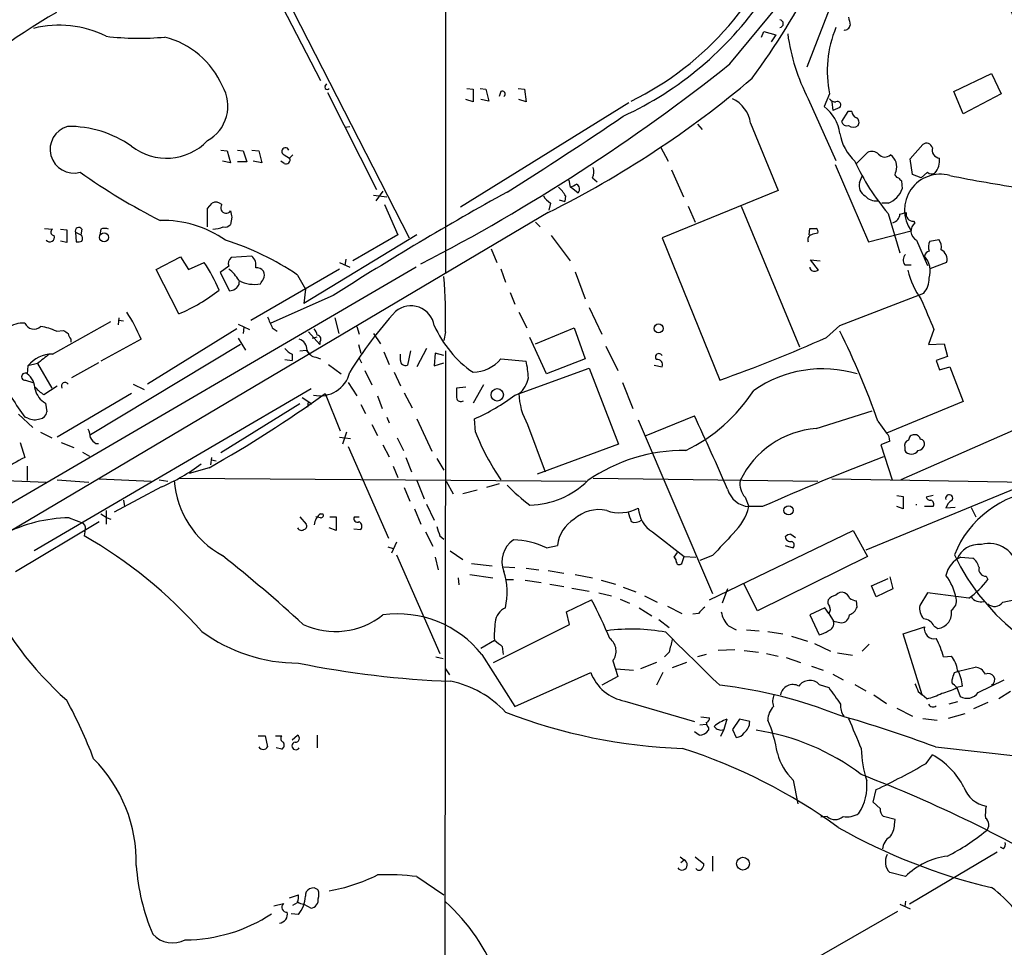
# Model space of a CAD drawing. Extents: x 14 to 1061, y 6 to 872.
# Drawn here: x 494 to 600, y 482 to 581 of the extents above; entities that cross this region are included whole.
import ezdxf

# ---------------------------------------------------------------- set-up
doc = ezdxf.new("R2010")
doc.units = 0
doc.header["$MEASUREMENT"] = 0
doc.layers.add('MAIN', color=5, linetype='CONTINUOUS')

msp = doc.modelspace()

# ---------------------------------------------------------------- linework, layer by layer
at = {"layer": 'MAIN'}
for p, q in [((540.004, 683.9373), (540.004, 554.3973)), ((497.2473, 634.238), (536.1093, 558.1227)), ((583.5227, 588.772), (578.6967, 576.4107)), ((521.5467, 584.7927), (526.6267, 574.9713)), ((570.484, 576.7493), (575.6487, 583.0147)), ((573.8707, 579.628), (574.1247, 580.2207)), ((574.1247, 580.2207), (575.3947, 579.882)), ((575.3947, 579.882), (574.8867, 579.12)), ((594.4447, 573.786), (598.5087, 575.7333)), ((598.5087, 575.7333), (599.5247, 573.532)), ((527.1347, 574.3787), (527.304, 574.6327)), ((527.3887, 573.7013), (532.638, 563.2873)), ((542.29, 574.1247), (542.9673, 574.04)), ((542.9673, 574.04), (542.9673, 572.6853)), ((543.7293, 574.1247), (544.322, 574.04)), ((544.322, 574.04), (544.6607, 572.77)), ((545.9307, 573.786), (545.7613, 573.278)), ((547.7933, 574.1247), (548.4707, 574.04)), ((548.4707, 574.04), (548.64, 572.6853)), ((595.4607, 571.4153), (594.4447, 573.786)), ((542.9673, 572.6853), (542.2053, 572.9393)), ((544.6607, 572.77), (543.814, 572.9393)), ((548.64, 572.6853), (547.878, 572.9393)), ((578.866, 573.024), (581.8293, 566.42)), ((581.152, 573.532), (580.5593, 572.1773)), ((581.406, 572.6853), (581.4907, 571.754)), ((599.5247, 573.532), (595.4607, 571.4153)), ((559.6467, 572.6007), (541.6127, 561.4247)), ((582.2527, 572.0927), (581.4907, 571.754)), ((583.0993, 571.6693), (582.422, 570.5687)), ((583.5227, 571.6693), (583.0993, 571.6693)), ((529.2513, 569.976), (529.7593, 570.0607)), ((567.0127, 570.3147), (567.5207, 569.722)), ((572.6853, 570.3993), (575.6487, 563.2027)), ((515.9587, 567.5207), (516.636, 567.436)), ((516.636, 567.436), (516.9747, 566.166)), ((517.7367, 567.5207), (518.3293, 567.436)), ((518.3293, 567.436), (518.7527, 566.2507)), ((519.2607, 567.5207), (520.0227, 567.436)), ((520.0227, 567.436), (520.3613, 566.166)), ((563.0333, 567.8593), (563.88, 566.3353)), ((589.788, 566.5893), (591.1427, 568.1133)), ((516.9747, 566.166), (516.128, 566.3353)), ((520.3613, 566.166), (519.43, 566.3353)), ((522.732, 566.0813), (522.3933, 566.3353)), ((522.732, 567.0127), (523.3247, 566.674)), ((523.6633, 567.0127), (523.3247, 566.674)), ((584.0307, 566.0813), (585.216, 567.2667)), ((590.042, 564.896), (589.788, 566.5893)), ((518.7527, 566.2507), (517.7367, 566.2507)), ((564.2187, 565.404), (565.4887, 562.5253)), ((581.7447, 565.9967), (585.3007, 557.6993)), ((553.212, 564.3033), (553.3813, 563.5413)), ((555.752, 564.5573), (556.26, 564.134)), ((584.3693, 564.0493), (584.6233, 564.7267)), ((588.8567, 564.2187), (588.9413, 563.372)), ((590.9733, 564.5573), (590.042, 564.896)), ((591.6507, 565.15), (590.9733, 564.5573)), ((533.3153, 563.118), (532.5533, 562.102)), ((553.466, 563.5413), (554.228, 562.9487)), ((575.6487, 563.2027), (563.2027, 558.1227)), ((532.2993, 562.6947), (533.7387, 562.5253)), ((552.196, 562.1867), (552.7887, 562.0173)), ((552.8733, 562.61), (552.7887, 562.0173)), ((514.5193, 561.2553), (515.0273, 561.848)), ((533.4847, 561.6787), (534.924, 558.4613)), ((551.2647, 561.848), (551.0953, 561.086)), ((565.9967, 561.5093), (566.7587, 559.816)), ((571.6693, 561.5093), (577.9347, 546.4387)), ((587.4173, 561.848), (586.74, 561.848)), ((551.0107, 560.832), (493.522, 526.796)), ((517.144, 560.324), (516.9747, 559.562)), ((587.4173, 560.7473), (588.6873, 556.514)), ((588.6873, 560.6627), (589.3647, 560.832)), ((497.078, 559.1387), (497.9247, 559.054)), ((498.7713, 559.054), (499.4487, 558.9693)), ((499.4487, 558.9693), (499.4487, 557.6147)), ((501.0573, 559.054), (500.9727, 558.4613)), ((503.0893, 559.054), (503.0047, 558.4613)), ((549.656, 559.816), (550.164, 559.308)), ((578.9507, 558.4613), (579.0353, 559.1387)), ((590.1267, 559.9007), (590.296, 559.7313)), ((500.38, 558.7153), (500.4647, 557.6993)), ((500.38, 558.7153), (500.9727, 558.4613)), ((536.956, 558.4613), (524.8487, 551.0953)), ((534.924, 558.4613), (530.098, 555.6673)), ((551.3493, 558.3767), (553.3813, 555.6673)), ((563.2027, 558.1227), (569.3833, 542.8827)), ((585.3007, 557.6993), (589.8727, 558.8847)), ((590.4653, 557.8687), (591.6507, 555.1593)), ((591.9047, 557.784), (592.836, 557.9533)), ((499.4487, 557.6147), (498.7713, 557.784)), ((544.9147, 556.9373), (545.5073, 555.498)), ((509.016, 554.736), (511.6407, 556.0907)), ((511.6407, 556.0907), (512.4873, 554.736)), ((519.2607, 556.1753), (517.0593, 556.006)), ((529.336, 555.8367), (529.2513, 555.1593)), ((579.9667, 554.6513), (579.12, 555.752)), ((579.12, 555.752), (580.136, 555.6673)), ((536.8713, 554.99), (492.1673, 528.9127)), ((511.4713, 549.9947), (509.016, 554.736)), ((512.4873, 554.736), (514.1807, 555.498)), ((516.8053, 555.0747), (515.874, 554.3973)), ((519.176, 549.3173), (528.6587, 554.8207)), ((528.6587, 555.498), (529.7593, 554.99)), ((545.9307, 554.8207), (546.4387, 553.3813)), ((589.1953, 555.244), (589.8727, 555.244)), ((593.6827, 555.498), (591.9047, 554.8207)), ((515.874, 554.3973), (516.89, 552.45)), ((524.1713, 554.1433), (525.018, 552.6193)), ((553.8893, 554.482), (554.99, 551.6033)), ((579.628, 554.5667), (579.9667, 554.6513)), ((517.906, 553.1273), (517.906, 553.466)), ((525.018, 552.6193), (524.8487, 551.0953)), ((527.9813, 551.942), (521.2927, 548.9787)), ((546.9467, 552.2807), (547.4547, 551.0107)), ((582.2527, 548.7247), (591.2273, 552.196)), ((555.4133, 550.672), (556.768, 547.7933)), ((505.0367, 549.5713), (504.952, 548.8093)), ((528.1507, 549.5713), (528.574, 547.878)), ((547.878, 550.164), (548.7247, 548.4707)), ((497.9247, 545.6767), (504.19, 549.148)), ((505.0367, 549.3173), (505.5447, 549.2327)), ((517.652, 548.386), (508.0847, 542.4593)), ((517.8213, 548.894), (519.0067, 548.3013)), ((518.414, 548.5553), (518.3293, 547.878)), ((521.462, 548.4707), (521.97, 548.132)), ((530.5213, 548.64), (530.7753, 547.7933)), ((549.656, 546.7773), (553.8047, 548.4707)), ((553.8047, 548.4707), (554.99, 545.1687)), ((580.8133, 547.4547), (582.2527, 548.7247)), ((498.348, 548.132), (499.11, 548.2167)), ((517.8213, 547.37), (518.5833, 546.1)), ((525.3567, 548.0473), (526.542, 546.6927)), ((525.78, 547.37), (526.288, 547.5393)), ((532.2993, 547.878), (533.0613, 546.7773)), ((540.004, 548.0473), (539.8347, 547.116)), ((550.8413, 543.56), (549.0633, 547.4547)), ((592.328, 548.3013), (591.7353, 546.6927)), ((499.872, 547.2853), (499.872, 546.9467)), ((518.0753, 546.6927), (501.9887, 537.0407)), ((507.4073, 547.2853), (503.0893, 544.9147)), ((526.542, 546.9467), (526.542, 546.6927)), ((530.6907, 546.6927), (530.9447, 545.7613)), ((537.972, 546.2693), (536.956, 544.322)), ((557.1913, 546.5233), (558.4613, 543.8987)), ((591.7353, 546.6927), (593.4287, 546.7773)), ((593.4287, 546.7773), (593.7673, 545.4227)), ((523.5787, 545.6767), (523.5787, 544.9993)), ((524.4253, 546.0153), (525.1027, 546.1)), ((525.1027, 546.1), (525.3567, 545.7613)), ((526.1187, 545.338), (526.6267, 545.1687)), ((530.7753, 545.2533), (531.0293, 544.7453)), ((533.4, 545.9307), (533.9927, 544.576)), ((535.178, 544.9993), (535.178, 545.6767)), ((536.2787, 546.0153), (535.94, 544.4913)), ((538.9033, 545.7613), (538.8187, 544.4067)), ((539.8347, 545.5073), (538.9033, 545.7613)), ((540.004, 546.0153), (539.9193, 454.5753)), ((593.7673, 545.4227), (592.582, 544.9993)), ((495.3, 544.4067), (495.2153, 543.56)), ((496.316, 544.6607), (495.3, 544.4067)), ((496.316, 544.6607), (497.84, 542.036)), ((502.8353, 544.7453), (499.9567, 543.1367)), ((522.8167, 545.084), (523.5787, 544.9993)), ((527.4733, 544.576), (528.828, 543.56)), ((538.8187, 544.4067), (539.8347, 544.7453)), ((545.9307, 545.1687), (548.64, 544.9147)), ((547.4547, 541.274), (555.4133, 544.1527)), ((554.99, 545.1687), (550.8413, 543.56)), ((555.4133, 544.1527), (558.546, 536.0247)), ((562.356, 544.4913), (563.2027, 544.322)), ((592.582, 544.9993), (592.9207, 543.9833)), ((592.9207, 543.9833), (594.0213, 544.322)), ((594.0213, 544.322), (595.4607, 540.5967)), ((531.368, 543.8987), (532.13, 542.3747)), ((534.5007, 543.7293), (535.178, 542.29)), ((495.046, 542.8827), (495.808, 542.6287)), ((496.9933, 541.3587), (498.4327, 542.29)), ((506.5607, 542.4593), (507.746, 541.8667)), ((529.59, 542.6287), (530.5213, 541.1893)), ((542.2053, 542.1207), (541.1893, 542.036)), ((544.068, 542.3747), (542.9673, 540.4273)), ((558.9693, 542.6287), (560.07, 539.8347)), ((525.6107, 541.9513), (495.9773, 524.5947)), ((506.3913, 541.4433), (498.4327, 536.7867)), ((524.6793, 541.02), (525.6953, 540.3427)), ((527.1347, 541.4433), (528.7433, 537.464)), ((532.7227, 541.1893), (533.2307, 539.8347)), ((535.6013, 541.528), (536.448, 539.9193)), ((497.1627, 540.4273), (497.332, 539.496)), ((524.4253, 540.3427), (515.9587, 535.0933)), ((525.272, 540.004), (525.3567, 540.5967)), ((530.9447, 540.258), (531.4527, 539.3267)), ((595.4607, 540.5967), (587.248, 537.21)), ((494.284, 539.242), (495.808, 537.8027)), ((495.3, 538.8187), (494.9613, 538.9033)), ((533.7387, 538.9033), (533.9927, 538.3107)), ((561.5093, 536.956), (566.674, 539.0727)), ((579.7127, 537.718), (585.724, 539.5807)), ((604.1813, 538.988), (588.772, 532.2147)), ((532.13, 538.1413), (532.7227, 536.956)), ((536.956, 538.734), (538.5647, 535.2627)), ((543.2213, 537.2947), (543.1367, 538.734)), ((548.8093, 538.1413), (550.672, 533.0613)), ((560.6627, 538.6493), (568.6213, 520.0227)), ((586.3167, 538.48), (587.248, 537.21)), ((496.6547, 537.2947), (497.84, 536.702)), ((528.6587, 536.7867), (529.2513, 536.702)), ((529.4207, 537.2947), (528.9973, 536.0247)), ((494.4533, 536.194), (494.9613, 534.5853)), ((498.856, 536.194), (500.2107, 535.686)), ((502.5813, 536.1093), (502.8353, 536.1093)), ((529.2513, 536.702), (529.844, 536.6173)), ((529.59, 535.7707), (533.908, 525.9493)), ((533.3153, 535.94), (533.9927, 534.67)), ((534.8393, 536.702), (535.5167, 535.3473)), ((558.546, 536.0247), (549.8253, 532.8073)), ((587.5867, 536.3633), (586.6553, 535.94)), ((586.6553, 535.94), (587.8407, 532.2147)), ((501.142, 535.178), (501.904, 534.7547)), ((589.1953, 535.686), (589.1953, 535.3473)), ((495.2153, 533.654), (495.2153, 532.13)), ((514.9427, 534.5853), (514.858, 533.8233)), ((514.9427, 534.3313), (515.4507, 534.2467)), ((534.416, 533.654), (534.924, 532.4687)), ((535.7707, 534.5853), (536.3633, 533.0613)), ((539.0727, 534.5007), (539.8347, 533.2307)), ((514.6887, 533.4847), (512.572, 532.892)), ((605.6207, 533.146), (585.0467, 524.6793)), ((492.9293, 532.13), (497.2473, 531.9607)), ((498.4327, 532.2147), (501.8193, 531.9607)), ((502.92, 532.2993), (508.508, 532.0453)), ((509.3547, 532.2147), (510.286, 532.0453)), ((511.556, 532.384), (555.0747, 532.0453)), ((536.956, 532.13), (537.718, 530.1827)), ((540.0887, 532.0453), (540.8507, 530.6907)), ((545.7613, 531.7913), (544.4067, 531.368)), ((555.8367, 532.384), (579.882, 532.0453)), ((581.406, 532.2993), (602.234, 531.9607)), ((509.6087, 531.4527), (504.5287, 528.7433)), ((535.6013, 531.368), (536.194, 529.9287)), ((543.3907, 531.114), (541.8667, 530.6907)), ((588.3487, 530.5213), (589.026, 530.4367)), ((589.026, 530.4367), (589.026, 529.082)), ((592.2433, 530.5213), (591.4813, 530.352)), ((505.5447, 530.0133), (505.6293, 529.336)), ((537.972, 529.59), (538.8187, 527.8967)), ((572.0927, 530.352), (572.516, 529.336)), ((503.0893, 528.574), (503.7667, 528.1507)), ((503.682, 528.9127), (503.682, 527.4733)), ((526.6267, 528.574), (526.8807, 528.574)), ((536.702, 529.082), (537.3793, 527.4733)), ((573.9553, 529.336), (572.516, 529.336)), ((589.026, 529.082), (588.3487, 529.336)), ((592.2433, 529.336), (591.312, 529.336)), ((594.614, 529.2513), (593.598, 529.1667)), ((596.3073, 529.2513), (596.8153, 528.2353)), ((493.9453, 522.3933), (502.92, 527.7273)), ((499.7027, 528.1507), (501.2267, 527.558)), ((503.7667, 528.1507), (504.19, 527.9813)), ((524.4253, 528.2353), (525.1027, 527.4733)), ((526.6267, 528.1507), (526.1187, 528.2353)), ((527.6427, 528.2353), (528.32, 528.2353)), ((528.32, 528.2353), (528.32, 526.796)), ((530.2673, 528.2353), (530.7753, 528.2353)), ((501.396, 526.6267), (501.3113, 526.2033)), ((528.32, 526.796), (527.558, 527.05)), ((530.1827, 526.9653), (530.9447, 526.8807)), ((537.8873, 526.6267), (538.6493, 525.1027)), ((562.1867, 526.6267), (565.5733, 524.002)), ((568.2827, 519.3453), (583.692, 526.796)), ((577.0033, 526.3727), (577.5113, 526.034)), ((583.692, 526.796), (585.216, 524.002)), ((534.7547, 525.526), (534.2467, 524.3407)), ((539.4113, 526.2033), (539.8347, 525.8647)), ((550.8413, 524.9333), (552.0267, 525.1873)), ((576.4107, 525.1873), (577.2573, 524.9333)), ((533.8233, 525.018), (534.416, 524.8487)), ((534.7547, 524.1713), (539.4113, 513.588)), ((540.512, 524.5947), (541.8667, 523.6633)), ((564.8113, 524.4253), (564.4727, 523.9173)), ((538.9033, 523.9173), (539.242, 522.5627)), ((542.798, 523.24), (544.9993, 522.986)), ((565.3193, 523.24), (565.5733, 524.002)), ((565.5733, 524.002), (566.8433, 523.9173)), ((568.6213, 524.0867), (567.2667, 523.5787)), ((585.216, 524.002), (573.4473, 518.16)), ((595.2067, 523.9173), (596.4767, 523.8327)), ((542.6287, 522.0547), (545.084, 521.716)), ((546.2693, 522.9013), (547.4547, 522.8167)), ((548.64, 522.732), (549.9947, 522.5627)), ((551.0107, 522.478), (552.704, 522.224)), ((553.8893, 522.0547), (555.752, 521.716)), ((541.3587, 521.716), (541.4433, 520.954)), ((546.5233, 521.5467), (547.2853, 521.5467)), ((548.5553, 521.462), (550.2487, 521.208)), ((551.18, 521.0387), (552.704, 520.7847)), ((556.6833, 521.462), (558.2073, 521.0387)), ((573.4473, 518.16), (571.9233, 521.1233)), ((585.6393, 520.8693), (587.4173, 521.6313)), ((587.5867, 521.8007), (587.9253, 520.5307)), ((597.916, 521.8853), (598.0853, 521.5467)), ((553.5507, 520.6153), (555.4133, 520.2767)), ((556.4293, 520.1073), (557.784, 519.7687)), ((559.054, 520.7), (560.4087, 520.192)), ((570.23, 520.5307), (569.6373, 519.0067)), ((586.1473, 519.684), (585.6393, 520.8693)), ((587.9253, 520.5307), (586.1473, 519.684)), ((591.6507, 520.1073), (590.804, 518.7527)), ((596.0533, 519.5147), (591.6507, 520.1073)), ((552.958, 518.0753), (555.6673, 519.3453)), ((558.7153, 519.43), (559.7313, 519.0067)), ((561.34, 519.7687), (562.6947, 519.0913)), ((584.1153, 518.5833), (584.0307, 519.2607)), ((599.694, 519.0913), (600.8793, 519.3453)), ((553.2967, 516.7207), (552.958, 518.0753)), ((560.7473, 518.4987), (562.102, 517.652)), ((563.7953, 518.668), (565.3193, 517.906)), ((567.0973, 517.906), (566.5047, 517.8213)), ((580.644, 518.4987), (579.0353, 517.7367)), ((581.0673, 517.906), (580.644, 518.4987)), ((581.0673, 517.906), (581.5753, 517.0593)), ((545.1687, 512.6567), (553.2967, 516.7207)), ((562.864, 517.2287), (563.9647, 516.382)), ((579.0353, 517.7367), (580.0513, 515.62)), ((581.5753, 517.0593), (582.422, 516.89)), ((570.3147, 516.5513), (571.1613, 516.128)), ((572.262, 516.128), (573.6167, 516.0433)), ((574.548, 515.9587), (576.1567, 515.7047)), ((589.026, 515.7047), (591.312, 516.4667)), ((591.058, 509.1853), (589.026, 515.7047)), ((592.328, 516.5513), (592.7513, 516.2973)), ((543.814, 514.1807), (545.2533, 515.0273)), ((577.088, 515.4507), (578.7813, 514.9427)), ((579.5433, 514.6887), (581.2367, 513.842)), ((546.1, 514.35), (546.1847, 513.5033)), ((563.9647, 513.7573), (563.4567, 513.2493)), ((570.992, 514.0113), (569.214, 513.9267)), ((572.008, 513.9267), (573.532, 513.7573)), ((574.3787, 513.588), (575.6487, 513.334)), ((581.9987, 513.6727), (583.6073, 513.4187)), ((584.6233, 513.842), (585.3853, 514.604)), ((538.988, 513.2493), (539.75, 513.08)), ((543.8987, 513.5033), (547.4547, 507.9153)), ((557.9533, 512.826), (558.4613, 511.1327)), ((562.61, 512.6567), (560.9167, 511.9793)), ((565.8273, 512.6567), (564.3033, 512.064)), ((567.944, 513.5033), (567.0127, 513.2493)), ((576.4953, 513.1647), (578.0193, 512.6567)), ((593.344, 513.2493), (594.1907, 513.334)), ((540.004, 511.9793), (540.4273, 511.302)), ((547.4547, 507.9153), (555.5827, 511.556)), ((558.292, 511.9793), (560.1547, 511.81)), ((563.2873, 511.556), (562.61, 510.2013)), ((579.2047, 512.2333), (580.4747, 511.81)), ((594.5293, 511.556), (594.9527, 511.7253)), ((594.9527, 511.7253), (596.7307, 512.1487)), ((558.4613, 511.1327), (556.768, 510.2013)), ((581.4907, 511.3867), (582.5913, 510.794)), ((594.2753, 510.4553), (594.2753, 510.794)), ((597.0693, 509.4393), (599.8633, 510.794)), ((580.0513, 510.286), (581.0673, 509.9473)), ((583.8613, 510.286), (585.0467, 509.6087)), ((590.6347, 509.524), (591.058, 509.1853)), ((595.376, 510.1167), (594.7833, 509.9473)), ((594.7833, 509.9473), (595.122, 509.016)), ((600.5407, 509.524), (599.2707, 508.762)), ((559.2233, 508.508), (566.674, 506.3067)), ((585.8933, 509.1853), (587.248, 508.254)), ((591.566, 508.762), (591.058, 509.1853)), ((594.868, 508.4233), (593.9367, 508.1693)), ((598.0853, 508.3387), (596.5613, 507.6613)), ((588.3487, 507.746), (590.042, 506.8993)), ((567.3513, 506.8147), (568.2827, 506.73)), ((570.1453, 506.5607), (569.8067, 505.46)), ((571.5, 506.5607), (570.738, 505.46)), ((572.6007, 506.3067), (571.5, 506.5607)), ((591.1427, 506.6453), (592.6667, 506.476)), ((595.63, 507.1533), (593.852, 506.6453)), ((567.182, 504.8673), (566.674, 505.206)), ((567.2667, 505.968), (567.944, 506.0527)), ((568.198, 505.6293), (568.198, 505.3753)), ((569.8067, 505.46), (569.468, 504.698)), ((570.738, 505.46), (571.1613, 504.6133)), ((519.938, 504.7827), (520.7, 504.7827)), ((520.7, 504.7827), (520.954, 503.5973)), ((521.8007, 504.7827), (522.478, 504.7827)), ((523.5787, 504.3593), (524.1713, 504.8673)), ((526.288, 504.8673), (526.288, 503.5127)), ((522.478, 503.3433), (521.8853, 503.5127)), ((592.4973, 503.5973), (601.726, 502.5813)), ((591.4813, 501.8193), (592.1587, 502.7507)), ((577.2573, 500.0413), (577.7653, 497.5013)), ((585.8087, 497.6707), (586.1473, 499.0253)), ((586.5707, 496.9933), (585.8087, 497.6707)), ((580.898, 496.1467), (580.2207, 496.062)), ((588.1793, 495.808), (586.9093, 496.1467)), ((588.0947, 495.3), (588.1793, 495.808)), ((599.7787, 492.6753), (599.44, 492.8447)), ((565.15, 491.8287), (565.5733, 491.49)), ((565.2347, 491.236), (565.5733, 491.49)), ((566.7587, 491.8287), (567.69, 491.0667)), ((568.6213, 491.9133), (568.6213, 490.3047)), ((599.1013, 492.3367), (589.7033, 486.7487)), ((536.956, 489.712), (539.8347, 487.7647)), ((589.28, 489.712), (587.5867, 490.1353)), ((523.3247, 487.426), (524.256, 487.7647)), ((521.6313, 486.5793), (522.6473, 486.8333)), ((523.6633, 486.664), (524.1713, 486.918)), ((524.8487, 486.7487), (525.6107, 486.3253)), ((588.6873, 486.7487), (589.788, 486.2407)), ((589.28, 487.0873), (589.1953, 486.4947)), ((524.256, 485.648), (523.494, 485.7327)), ((588.4333, 485.9867), (578.866, 480.4833))]:
    msp.add_line(p, q, dxfattribs=at)
for centre, radius in [((503.4496, 558.1717), 0.4823), ((562.8316, 548.42), 0.4845), ((545.5592, 541.3135), 0.6652), ((576.7569, 528.9337), 0.4938), ((571.8748, 491.0883), 0.691)]:
    msp.add_circle(centre, radius, dxfattribs=at)
for centre, radius, start, end in [((512.5001, 620.0373), 75.1718, 323.406903, 342.953365), ((545.222, 602.5882), 33.2354, 296.209786, 342.0183), ((672.8258, 609.1111), 77.0158, 198.273915, 213.587932), ((543.5793, 604.6892), 36.9267, 294.775542, 325.346101), ((527.4795, 530.7385), 59.1807, 119.488345, 135.210853), ((575.7651, 581.0674), 0.4266, 277.121685, 82.87665), ((794.9146, 623.6405), 215.8358, 191.192712, 191.421926), ((498.654, 569.7087), 11.1964, 63.315945, 104.277769), ((592.9547, 575.9962), 12.0572, 157.326547, 191.792965), ((582.7607, 580.9825), 0.5986, 261.864482, 351.884788), ((507.2113, 609.0128), 29.5119, 263.131612, 275.319437), ((507.6142, 570.6176), 9.3076, 23.83417, 75.483002), ((597.3911, 582.718), 20.9082, 187.56145, 207.622614), ((443.793, 736.254), 203.6967, 297.350937, 308.459327), ((502.6784, 657.956), 108.4854, 296.456544, 310.306269), ((512.4995, 572.2354), 4.2142, 298.638237, 30.569703), ((527.3463, 574.2516), 0.2468, 149.008378, 329.06013), ((546.1, 573.532), 0.3053, 303.684862, 123.684862), ((569.2952, 569.9188), 3.424, 8.067154, 65.078536), ((581.7447, 573.3626), 0.6826, 209.738635, 277.119811), ((581.9987, 572.3588), 0.3678, 313.667268, 117.421916), ((578.1095, 568.7987), 4.1733, 6.88116, 54.054387), ((584.3328, 571.7478), 0.8139, 185.534773, 248.212969), ((350.8796, 876.3354), 369.4155, 301.99415, 304.299839), ((583.0247, 570.756), 0.6311, 197.263584, 284.619728), ((583.7113, 570.4879), 0.5968, 324.96787, 57.641471), ((500.2107, 567.6054), 2.5407, 105.423436, 285.420662), ((499.6503, 558.2716), 11.7897, 55.126146, 90.568609), ((583.692, 570.8018), 0.8301, 232.267279, 307.732721), ((510.1297, 572.7054), 6.0536, 231.862868, 316.478545), ((587.2709, 570.1044), 5.0825, 189.121312, 227.866903), ((522.8696, 567.3831), 0.3951, 20.379542, 249.620458), ((585.6816, 566.2928), 1.0795, 48.18441, 115.55143), ((591.5468, 567.6323), 0.6282, 13.100569, 130.034449), ((592.9873, 567.5342), 0.8628, 163.814702, 265.572772), ((522.9267, 566.4793), 0.4431, 243.932306, 26.067694), ((605.3335, 576.074), 23.5775, 204.396632, 220.545863), ((587.0755, 567.6434), 0.8676, 219.00737, 313.370091), ((586.8247, 565.7427), 1.5263, 340.559549, 56.312015), ((590.9232, 566.4202), 2.0136, 317.709276, 7.241134), ((554.6356, 565.1968), 1.2866, 330.194911, 21.005858), ((588.5531, 564.9568), 0.401, 136.131621, 264.978896), ((542.1067, 623.7351), 71.6324, 234.870943, 242.867973), ((673.3498, 649.0754), 119.7487, 224.893867, 225.123016), ((593.0211, 561.0962), 3.8475, 74.931788, 215.084983), ((592.0861, 565.5973), 0.6243, 225.772379, 301.546171), ((619.0118, 685.4421), 123.1922, 258.295873, 261.973669), ((550.1644, 561.1709), 3.0674, 27.979423, 50.602432), ((469.05, 733.0506), 189.3282, 296.45046, 296.679656), ((553.7812, 563.3485), 0.5996, 318.177581, 62.430612), ((585.5293, 563.6853), 1.2158, 162.578502, 242.18505), ((586.5496, 564.2397), 2.5442, 289.940586, 340.059414), ((713.473, 261.6142), 344.5249, 118.968824, 122.574687), ((552.5764, 563.9217), 2.4537, 212.315026, 237.684974), ((586.0939, 563.5683), 1.4831, 220.252239, 278.639839), ((27.7193, 560.2817), 486.801, 359.885397, 0.114591), ((515.4311, 561.1381), 0.8167, 41.445945, 119.63176), ((516.509, 561.34), 0.5758, 143.971895, 323.971895), ((509.7141, 548.1735), 11.815, 55.143214, 91.332738), ((686.4019, 602.992), 174.5531, 193.919662, 194.148821), ((587.5926, 560.7809), 1.1011, 287.587464, 353.837376), ((590.0995, 560.6558), 0.7556, 166.515474, 272.063001), ((498.1005, 558.7381), 0.3615, 119.096166, 268.969612), ((500.7281, 558.8658), 0.3792, 29.756126, 203.381098), ((503.5126, 558.0797), 1.0623, 66.511757, 113.483296), ((514.8429, 562.7322), 3.688, 274.184349, 291.80314), ((516.4243, 559.9431), 0.6695, 251.573171, 325.301058), ((579.374, 728.4886), 169.3502, 269.885409, 270.114592), ((579.5431, 558.8), 0.3788, 333.45524, 63.401126), ((590.9713, 558.8537), 1.1073, 127.577741, 242.810181), ((497.6283, 558.1932), 0.5005, 220.421237, 21.505953), ((500.6242, 558.0738), 0.5211, 326.212351, 48.033217), ((507.2485, 528.9745), 30.329, 56.084213, 72.305607), ((579.3384, 557.9456), 0.5327, 104.534455, 207.536644), ((621.8874, 389.2447), 174.5167, 103.9276, 104.156815), ((591.8624, 557.149), 1.2629, 346.430326, 39.560428), ((500.6339, 558.6311), 0.947, 259.708141, 296.556934), ((593.0242, 557.1442), 1.2894, 150.251812, 200.944034), ((592.6155, 555.8381), 1.1201, 342.323731, 64.935825), ((517.5532, 555.371), 0.8045, 127.875608, 201.61228), ((518.456, 555.2015), 1.2632, 346.438992, 50.431362), ((589.8568, 555.7467), 0.8308, 133.966174, 217.232638), ((591.9045, 556.0908), 0.5985, 98.116564, 171.883436), ((589.4821, 554.5434), 2.4518, 342.465166, 41.726495), ((493.2633, 542.2249), 24.7732, 24.592833, 32.397099), ((512.9113, 550.3338), 5.941, 32.784075, 49.046602), ((519.7807, 553.9192), 0.9908, 40.805138, 95.600693), ((579.4904, 555.0006), 0.4552, 181.334268, 287.595058), ((393.3498, 638.1487), 152.6538, 326.192749, 326.421911), ((519.5564, 554.1434), 1.0623, 336.511757, 23.483296), ((489.5248, 549.5711), 50.5022, 358.270955, 5.00153), ((598.1815, 556.7275), 8.8932, 193.500745, 215.852683), ((589.5024, 553.745), 2.3183, 318.075429, 1.475579), ((516.8185, 553.6579), 1.21, 273.387593, 333.99188), ((519.5058, 556.4645), 3.3241, 241.231343, 281.913337), ((504.2308, 567.2439), 18.7072, 292.770647, 308.160289), ((1395.991, 888.581), 872.7339, 202.7191449, 202.9483304), ((536.3054, 548.2916), 2.5504, 9.777368, 129.882945), ((491.0312, 540.4585), 17.7421, 22.630075, 33.163677), ((817.5116, 676.0542), 322.3708, 203.084578, 203.313777), ((568.7929, 519.4367), 45.9756, 137.918869, 148.103889), ((494.7575, 546.0574), 2.9284, 86.009314, 124.502981), ((495.9256, 549.3973), 1.0512, 203.465533, 313.913114), ((495.2776, 540.9738), 7.7889, 66.78383, 79.816413), ((524.51, 547.2429), 1.838, 14.680414, 38.456797), ((549.5959, 553.4546), 11.7695, 203.695721, 235.722319), ((584.0312, 675.0357), 152.6259, 236.192738, 236.421942), ((500.5755, 547.9376), 0.9594, 183.561805, 222.837328), ((526.2174, 547.2618), 0.4524, 315.850821, 81.022765), ((520.2293, 682.3412), 147.8675, 289.415683, 294.187136), ((508.7541, 511.5036), 82.1199, 19.177759, 26.489604), ((524.3827, 547.4967), 1.9897, 218.08865, 246.16616), ((523.949, 546.1106), 1.2383, 359.509553, 71.559198), ((497.9793, 542.2165), 3.4606, 90.90402, 140.735639), ((750.9313, 227.6934), 406.5676, 128.545215, 128.774415), ((526.2519, 546.451), 1.121, 198.247455, 263.175497), ((562.864, 545.3549), 0.3714, 24.225635, 226.844093), ((535.7284, 544.9993), 0.5503, 180, 292.613458), ((542.8789, 547.6815), 3.9532, 271.281338, 320.532542), ((540.4719, 542.8407), 8.4273, 2.012868, 14.247146), ((562.7158, 544.5548), 0.5397, 334.446281, 101.305768), ((494.9952, 543.2552), 0.376, 54.166465, 277.765852), ((493.9879, 541.8879), 2.0742, 359.414383, 53.719581), ((526.5521, 544.5001), 3.2985, 257.971604, 346.48616), ((546.1634, 543.6235), 2.7737, 308.182984, 349.891742), ((580.4288, 531.0734), 13.0194, 73.551476, 124.663145), ((551.9833, 579.1004), 69.7661, 211.111375, 215.181548), ((498.4324, 544.0676), 3.0674, 219.397568, 242.020577), ((499.2794, 542.2476), 0.3994, 32.014508, 211.994738), ((795.1891, 541.528), 254.0003, 179.885409, 180.114592), ((498.3715, 542.4922), 2.3927, 195.154309, 239.655138), ((446.2506, 654.2223), 138.7852, 299.546011, 305.647756), ((541.655, 541.0412), 0.4662, 182.606469, 309.464089), ((533.0204, 560.8721), 24.34, 294.558663, 306.372213), ((554.8196, 541.6188), 6.9438, 181.448264, 210.053249), ((557.875, 551.5871), 18.0453, 295.848808, 327.087277), ((496.443, 539.623), 0.898, 278.130102, 351.869898), ((204.4895, 370.7655), 399.3807, 23.684807, 24.924301), ((496.0344, 540.2666), 1.6235, 243.105086, 289.263065), ((499.7318, 536.5868), 2.2598, 2.922039, 27.586725), ((567.6962, 547.0858), 26.3607, 201.80371, 214.342523), ((580.5594, 527.7811), 9.9729, 94.870275, 154.146411), ((586.6012, 536.4602), 0.9902, 354.384402, 49.217958), ((590.1973, 536.4621), 0.5788, 88.613923, 181.395974), ((590.2958, 536.4478), 0.5989, 8.149042, 98.111161), ((503.3012, 537.4217), 1.4969, 208.737847, 241.253601), ((589.806, 535.8453), 0.6311, 107.263584, 194.619728), ((590.5781, 536.0954), 0.7502, 274.32666, 348.044471), ((590.8699, 536.0718), 0.4613, 343.399492, 87.664214), ((565.5539, 517.225), 18.1233, 89.403108, 124.6719), ((691.6231, 261.9683), 292.115, 111.006121, 113.754164), ((589.915, 535.8131), 0.8573, 212.911514, 327.088486), ((499.5301, 524.3883), 11.1738, 114.134925, 128.392495), ((501.1309, 550.9467), 21.2577, 293.503875, 306.723435), ((520.99, 532.8884), 10.0553, 184.325505, 241.084034), ((562.1823, 547.2052), 22.0317, 225.016366, 233.454504), ((548.9261, 538.4179), 8.9137, 270.881938, 315.136356), ((573.6163, 531.7489), 2.067, 169.375577, 222.515896), ((572.7063, 531.9037), 2.5747, 195.891597, 265.761386), ((593.9578, 530.225), 0.3816, 326.305768, 199.441701), ((604.6441, 520.2099), 10.8629, 95.127289, 158.612507), ((589.6506, 529.5477), 0.8158, 357.020804, 2.972183), ((591.9218, 530.4623), 0.4541, 194.057665, 278.549485), ((591.8906, 529.59), 0.4347, 324.240122, 76.874964), ((594.8538, 528.8562), 1.2936, 116.56307, 166.111999), ((527.6717, 527.1906), 1.7338, 127.066862, 173.439016), ((526.6831, 528.4047), 0.2602, 257.480746, 40.589353), ((556.4133, 525.1934), 3.818, 76.941045, 133.097034), ((558.6703, 533.0267), 4.3439, 251.277663, 297.301236), ((813.7236, 612.9077), 267.7345, 198.322042, 198.551232), ((563.9647, 529.4207), 3.3118, 184.398705, 237.528808), ((566.5911, 530.8838), 6.1237, 313.710449, 345.359445), ((500.1092, 511.7675), 16.3882, 91.421331, 116.975637), ((500.6127, 526.9653), 0.8534, 336.622441, 43.988752), ((524.7782, 527.2616), 0.3874, 280.48609, 33.119959), ((530.5637, 528.0237), 0.3642, 144.476953, 305.523047), ((530.4558, 527.2231), 0.5969, 324.994611, 57.6385), ((555.5613, 524.9008), 3.5462, 119.693177, 175.365973), ((560.3147, 528.6972), 1.0546, 246.884878, 310.620151), ((524.5788, 527.2404), 0.4497, 205.043828, 306.882639), ((793.2418, 611.3612), 267.7346, 198.316967, 198.54615), ((1162.3964, -25.1007), 808.8113, 137.0048389, 137.2340123), ((577.0627, 525.4157), 0.9588, 93.551733, 132.844497), ((476.965, 483.3331), 49.3011, 41.434415, 60.40744), ((548.8939, 523.4517), 2.83, 124.640221, 201.962321), ((546.9876, 516.6389), 9.1459, 65.079727, 88.134696), ((576.9803, 526.1726), 0.5721, 185.405678, 280.850351), ((576.9468, 525.2156), 0.4196, 317.723556, 70.334234), ((597.1323, 522.7764), 2.5108, 83.695845, 159.315223), ((598.2401, 522.3047), 3.0817, 6.382898, 105.664733), ((615.7761, 534.2385), 23.5111, 205.352621, 233.044419), ((412.7704, 394.1634), 166.0207, 47.578744, 51.496775), ((564.1758, 523.4513), 0.5525, 4.432107, 57.497791), ((565.0653, 523.4657), 0.3398, 175.222355, 318.376263), ((596.3498, 521.3348), 2.8242, 113.875767, 167.002038), ((595.5454, 522.4781), 1.6439, 11.886863, 55.491118), ((539.0015, 520.1262), 7.6132, 347.65641, 17.324663), ((597.8889, 522.6405), 0.7557, 166.517242, 272.055151), ((589.3138, 518.575), 5.4663, 9.898807, 38.394948), ((591.018, 526.582), 8.6776, 305.469059, 324.530941), ((523.7966, 535.9885), 36.6517, 205.2374, 228.371043), ((582.4643, 519.3596), 0.8043, 68.375849, 142.135637), ((582.422, 519.3029), 0.8728, 14.044204, 67.166027), ((500.6209, 490.9745), 61.9274, 23.025352, 27.266484), ((581.5752, 519.1336), 0.6292, 160.338213, 227.731211), ((582.2437, 518.2032), 1.7013, 104.097502, 137.832557), ((584.1147, 520.7828), 1.5244, 236.291169, 266.841227), ((593.5978, 519.2185), 1.1401, 301.335225, 15.058969), ((597.3402, 520.3782), 1.2445, 213.904586, 284.985391), ((598.8149, 519.7173), 1.0793, 227.467051, 324.54564), ((534.9043, 506.3633), 11.4839, 38.443505, 97.953423), ((547.2296, 516.768), 1.9029, 114.559582, 173.763885), ((736.7734, 348.8823), 239.4974, 134.881196, 135.110362), ((572.5014, 518.5972), 2.9945, 190.037019, 223.094724), ((580.5824, 518.3456), 0.6545, 317.805219, 29.510349), ((582.6766, 519.1754), 1.5558, 292.369719, 337.630281), ((592.6299, 518.5077), 1.8423, 172.357676, 220.416433), ((592.5954, 517.9182), 1.6284, 275.493874, 11.566634), ((528.2162, 524.159), 8.2004, 245.103447, 308.448447), ((556.011, 515.5349), 10.7697, 172.317114, 182.701487), ((580.797, 516.8324), 0.8107, 283.242543, 16.253137), ((582.4009, 517.7578), 0.8681, 271.392836, 358.607164), ((591.1081, 515.9652), 1.3534, 25.661921, 84.947006), ((524.3086, 530.1777), 17.6058, 233.86522, 269.82882), ((559.9254, 496.2459), 19.9739, 79.323023, 97.622357), ((796.746, 746.7127), 328.0723, 224.718277, 226.129863), ((579.5648, 517.9268), 2.3575, 281.90906, 306.972457), ((592.3703, 516.255), 1.0793, 168.687985, 281.312015), ((714.9991, 726.3604), 271.0633, 231.228066, 231.457253), ((556.5987, 513.8421), 1.6933, 323.126042, 53.128749), ((902.8322, 429.7788), 349.1183, 165.85215, 166.081317), ((583.712, 510.6032), 9.9889, 15.361318, 27.378249), ((544.5574, 613.3954), 102.847, 258.61538, 267.792959), ((591.7441, 511.3342), 3.1599, 8.660141, 39.26185), ((560.0854, 513.2359), 4.8059, 200.459904, 259.666042), ((403.9023, 574.675), 200.805, 341.45046, 341.679643), ((591.6384, 509.9182), 3.7429, 3.040062, 30.360455), ((596.6114, 510.8005), 1.3535, 25.665737, 84.943162), ((598.17, 510.794), 0.6734, 299.743826, 119.743826), ((538.3193, 499.7766), 11.0846, 42.904119, 78.143767), ((579.0219, 509.2747), 1.443, 44.491828, 144.303082), ((467.5293, 383.2013), 179.6055, 44.885409, 45.114591), ((563.9188, 461.4766), 49.0302, 68.14842, 83.600988), ((577.215, 508.9429), 1.3345, 61.587586, 169.534635), ((1026.2114, 826.5648), 546.2599, 215.423089, 215.652267), ((802.11, 594.6102), 227.9506, 201.687966, 201.917182), ((590.0442, 515.3719), 6.7828, 282.965302, 297.486093), ((591.6562, 515.9562), 6.7739, 282.954042, 297.492982), ((595.8744, 510.2453), 1.4413, 238.531049, 325.999019), ((452.8387, 483.384), 52.9903, 20.945901, 28.406436), ((576.6738, 508.451), 1.624, 153.117808, 199.260576), ((567.5, 561.7578), 58.3674, 248.848217, 267.942042), ((576.5008, 506.5135), 1.9532, 134.134997, 181.100127), ((584.2303, 507.994), 1.9011, 174.709252, 215.157197), ((592.2433, 508.508), 0.6106, 213.69267, 303.69267), ((567.8339, 506.6623), 0.4539, 284.039305, 8.578205), ((568.9015, 506.2816), 0.9594, 183.561805, 222.837328), ((571.7941, 502.0447), 4.8076, 110.057232, 128.661669), ((571.1314, 506.3005), 1.4693, 306.626572, 0.241769), ((559.411, 500.228), 16.3758, 9.461747, 22.429045), ((544.2958, 374.0299), 138.2429, 69.593856, 74.100308), ((1388.198, 843.7165), 872.7339, 202.7197777, 202.9489572), ((567.182, 506.1373), 1.27, 270, 323.130102), ((569.5103, 506.2641), 0.857, 212.892696, 290.234435), ((571.0765, 505.7143), 1.1043, 274.404277, 327.518859), ((569.807, 481.3886), 24.2365, 52.567171, 81.766157), ((522.7885, 504.5004), 0.4196, 137.723556, 250.334234), ((522.2217, 503.8), 0.5238, 299.301137, 35.653396), ((523.9808, 503.7031), 0.4072, 98.971895, 332.119555), ((523.9597, 504.5145), 0.4114, 264.084305, 59.045798), ((520.4884, 503.8725), 0.5408, 210.58047, 329.41414), ((547.8426, 448.1698), 57.9816, 53.804387, 72.369419), ((596.3209, 503.6532), 11.7844, 181.094994, 198.281044), ((491.2005, 491.2472), 15.7027, 358.723184, 44.87951), ((581.4889, 504.4678), 6.1237, 194.640555, 226.289551), ((588.1143, 495.4175), 8.3745, 27.460349, 61.122424), ((552.0099, 570.6852), 79.3757, 295.472233, 299.819748), ((579.6643, 499.4511), 5.4903, 327.3039, 5.283808), ((533.716, 367.5173), 142.4886, 58.781639, 69.103616), ((598.4703, 500.2929), 3.0956, 199.112731, 259.685055), ((587.5565, 496.8965), 0.9905, 174.391856, 229.200438), ((602.951, 496.2737), 5.1283, 169.055986, 183.313384), ((581.7447, 497.0355), 1.2275, 226.389616, 313.607004), ((583.0149, 498.4322), 2.3244, 259.499816, 303.113048), ((597.3802, 495.2691), 0.8397, 309.655285, 57.50421), ((613.1188, 550.0031), 63.1886, 240.583379, 256.63144), ((586.1958, 495.2395), 1.8999, 317.062533, 1.824858), ((584.1643, 511.1487), 21.4993, 296.530011, 309.764693), ((588.4755, 492.5484), 1.6557, 122.467211, 175.604214), ((599.3553, 493.141), 0.6294, 312.276138, 19.655661), ((565.3501, 490.9743), 0.5619, 216.088844, 66.596567), ((588.7578, 491.2783), 1.6364, 150.557374, 224.304294), ((594.8254, 484.0821), 7.9024, 97.694828, 134.566777), ((529.0589, 492.3486), 22.2071, 183.747124, 203.39383), ((567.1781, 490.7856), 0.4045, 214.126202, 309.613322), ((566.7331, 491.126), 0.9587, 317.151439, 356.453861), ((524.289, 506.8819), 18.9776, 279.919011, 296.385205), ((533.7814, 463.3441), 26.5583, 83.134839, 92.2846), ((525.8164, 487.692), 0.8042, 46.229378, 186.905869), ((525.1441, 487.807), 1.3139, 339.240821, 20.759179), ((589.6529, 476.6124), 14.8451, 28.149951, 53.376885), ((522.6911, 487.5529), 1.5792, 339.609571, 7.70781), ((521.6342, 487.7967), 3.3898, 320.663618, 356.593838), ((525.5079, 487.1962), 0.8769, 276.731975, 9.524625), ((523.0233, 486.4423), 0.5425, 133.879626, 275.013668), ((525.0543, 488.3272), 1.5919, 236.309933, 262.578989), ((526.0235, 471.4063), 20.9452, 20.889564, 48.12718), ((512.1218, 499.6655), 16.7268, 270.092143, 303.59592), ((522.1083, 485.6944), 0.9845, 276.748935, 12.172797), ((510.7979, 485.4897), 2.8866, 222.722853, 297.902018)]:
    msp.add_arc(centre, radius, start, end, dxfattribs=at)

doc.saveas('drawing.dxf')
